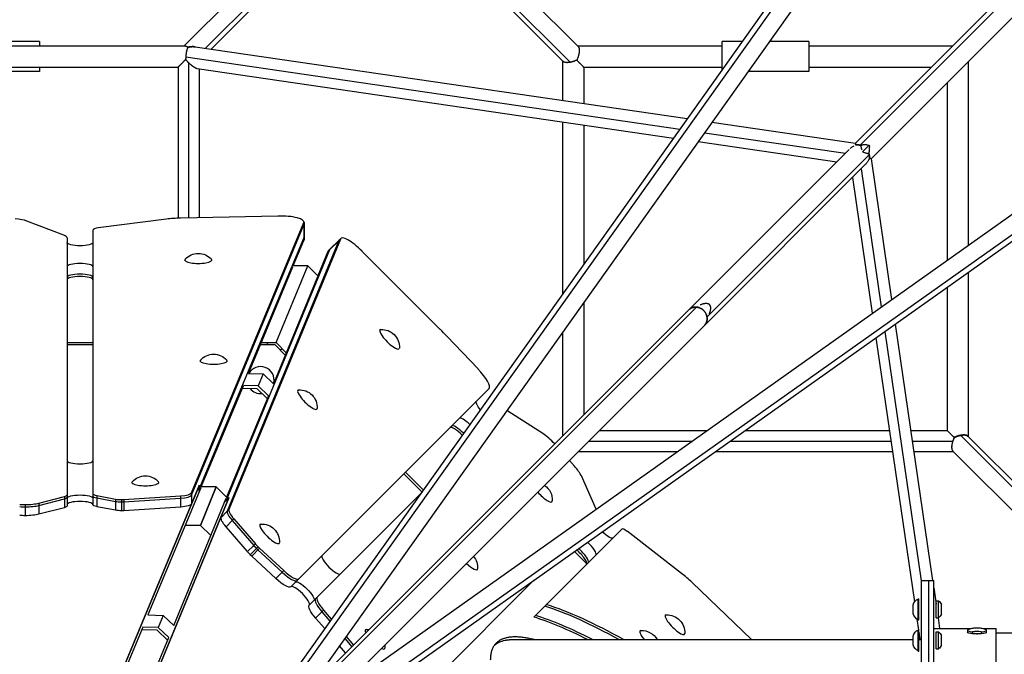
# Model space of a CAD drawing. Units: millimetres. Extents: x -5982 to 11256, y -5981 to 5983.
# Drawn here: x 24 to 1048, y 378 to 1038 of the extents above; entities that cross this region are included whole.
import ezdxf

# ---------------------------------------------------------------- set-up
doc = ezdxf.new("R2010")
doc.units = ezdxf.units.MM
doc.header["$LTSCALE"] = 20
doc.layers.add('2d', color=230, linetype='Continuous')

msp = doc.modelspace()

# ---------------------------------------------------------------- linework, layer by layer
at = {"layer": '2d'}
for p, q in [((2990.3, 4129.8), (240.2, 262.6)), ((2999.7, 4132.9), (245.9, 260.6)), ((3009, 4116.4), (289.5, 292.2)), ((289.5, 292.2), (4118.2, 3007)), ((257.8, 248.7), (4134.7, 2997.6)), ((259.8, 243), (4131.5, 2988.2)), ((389.7, 1205.2), (195.5, 1011)), ((403.6, 1194.6), (217.6, 1008.6)), ((404, 1188.4), (223.3, 1007.7)), ((400, 1184.5), (589.7, 994.8)), ((403.3, 1187.7), (597, 994)), ((431.4, 1184.2), (605.2, 1010.4)), ((893.6, 909.8), (1084.3, 1100.6)), ((898.4, 907.8), (1095.7, 1105.1)), ((909.8, 893.5), (1100.6, 1084.3)), ((45, 1015.5), (-45, 1015.5)), ((45, 1015.5), (45, 1011)), ((755, 986.5), (755, 1015.5)), ((775.6, 1015.5), (755, 1015.5)), ((845, 1015.5), (803.9, 1015.5)), ((845, 1015.5), (845, 984.5)), ((-196.3, 1011), (196.4, 1011)), ((206.9, 1010.1), (718.6, 935.4)), ((604.6, 1011), (755, 1011)), ((845, 1011), (994.8, 1011)), ((197, 999.6), (710.9, 924.5)), ((200, 993.6), (200, 832)), ((589, 995.5), (589, 954.3)), ((1011, 994.8), (1011, 803.8)), ((-189, 989), (189, 989)), ((45, 984.5), (-45, 984.5)), ((45, 989), (45, 984.5)), ((189, 989), (189, 831.8)), ((209, 987.6), (704.3, 915.2)), ((211, 987.3), (211, 832.3)), ((611, 989), (755, 989)), ((611, 989), (611, 951.1)), ((845, 984.5), (781.8, 984.5)), ((845, 989), (972.8, 989)), ((989, 972.8), (989, 788.2)), ((589, 932.1), (589, 753.1)), ((611, 928.9), (611, 784.1)), ((744.2, 931.6), (893.6, 909.8)), ((736.5, 920.8), (883.1, 899.4)), ((709.1, 725.4), (887.2, 903.4)), ((729.9, 911.5), (874.2, 890.4)), ((905.6, 908), (907.8, 907.7)), ((907.8, 907.7), (908.1, 905.7)), ((739.2, 729.1), (907.9, 897.8)), ((909.8, 893.6), (931.2, 747.2)), ((736.5, 720.2), (903.4, 887.2)), ((899.4, 883.1), (920.4, 739.5)), ((890.4, 874.2), (911.1, 732.9)), ((177, 830.8), (106, 821.8)), ((292.8, 834.1), (191.4, 831.8)), ((70.2, 814.2), (31.7, 828.9)), ((100.5, 819.5), (100.5, 533.8)), ((202.9, 546.2), (319.9, 827.2)), ((202.9, 543.8), (319.9, 824.8)), ((319.9, 827.2), (319.9, 808.8)), ((320, 827.8), (320, 809.5)), ((73.5, 811.4), (73.5, 532.5)), ((211, 549.8), (319.9, 811.2)), ((357.8, 810.2), (241.9, 528.8)), ((357.8, 810.2), (344.8, 797.2)), ((358.2, 810.8), (356.5, 809)), ((346.5, 798.9), (239.2, 538.3)), ((356.1, 808.5), (240.2, 527.1)), ((308.9, 782.4), (319.9, 808.8)), ((346.9, 799.5), (345.2, 797.8)), ((356.5, 809), (346.9, 799.5)), ((344.8, 797.2), (334.4, 772)), ((461.7, 716.2), (380.3, 797.5)), ((196, 787.9), (196, 788.3)), ((224, 787.9), (224, 788.3)), ((262.2, 670.2), (308.3, 781.1)), ((290.9, 702.4), (324.1, 782.4)), ((324.1, 782.4), (308.4, 782.4)), ((324.1, 782.4), (334.8, 771.6)), ((333.9, 770.7), (288.2, 659.7)), ((1011, 775.6), (1011, 604.6)), ((989, 760), (989, 611)), ((310.5, 321.8), (728.1, 739.3)), ((611, 744.4), (611, 627.3)), ((322.8, 339), (720.2, 736.5)), ((354.8, 338.5), (736.5, 720.2)), ((709.1, 725.4), (646.5, 662.8)), ((934.9, 721.7), (973.9, 455)), ((398.7, 715.5), (399, 715.8)), ((501, 675), (468.5, 709.2)), ((589, 713.4), (589, 605.3)), ((914.8, 707.4), (954.9, 432.6)), ((924.1, 714), (962, 454.7)), ((73.5, 702.4), (100.5, 702.4)), ((100.5, 700), (73.5, 700)), ((289.9, 700), (274.6, 700)), ((275.6, 702.4), (290.9, 702.4)), ((300.4, 689.5), (289.9, 700)), ((290.9, 702.4), (301.4, 691.9)), ((418.5, 695.7), (418.8, 696)), ((212, 683.1), (212, 683.5)), ((240, 683.1), (240, 683.5)), ((262.1, 670.2), (277.5, 669.8)), ((277.5, 669.8), (272.3, 657.3)), ((288.2, 659.7), (277.5, 669.8)), ((283.4, 674.5), (283.4, 674.5)), ((213.1, 552.3), (256.9, 657.6)), ((272.3, 657.3), (256.9, 657.7)), ((272.3, 657.3), (283, 647.1)), ((282.9, 647), (239.5, 541.6)), ((271.2, 654.4), (255.8, 654.8)), ((266.2, 652.3), (266.2, 652.3)), ((271.2, 654.4), (281.8, 644.3)), ((313.3, 652.7), (313.6, 653)), ((314.6, 456.7), (512.5, 654.7)), ((333.1, 632.9), (333.4, 633.2)), ((568.3, 607.9), (532.1, 631.1)), ((627.3, 611), (739.1, 611)), ((778.9, 611), (928.9, 611)), ((951.1, 611), (989, 611)), ((1003, 606), (1185.4, 423.6)), ((1010.4, 605.2), (1184.2, 431.4)), ((616.3, 600), (723.6, 600)), ((763.4, 600), (930.5, 600)), ((952.7, 600), (994.8, 600)), ((605.3, 589), (708.1, 589)), ((747.8, 589), (932.1, 589)), ((954.3, 589), (995.5, 589)), ((994.8, 589.6), (1184.5, 400)), ((601.4, 573.8), (596.1, 579.8)), ((442.7, 547.3), (423.9, 566)), ((425.6, 567.7), (444.1, 549.2)), ((623.9, 529.3), (608.5, 563.7)), ((211, 554.1), (96.1, 278)), ((96.1, 277), (211, 553.2)), ((141, 556.5), (141, 557)), ((169, 556.5), (169, 557)), ((211, 553.2), (210.6, 553.2)), ((211, 547.4), (211, 554.1)), ((104.4, 543.4), (104.4, 531.7)), ((104.4, 543.4), (123.9, 539.6)), ((132.5, 539.1), (191.7, 543)), ((212.7, 551.4), (157.7, 419.1)), ((191.7, 543), (191.7, 531.3)), ((202.9, 546.2), (202.9, 534.6)), ((212.2, 512.3), (228.8, 552.3)), ((228.8, 552.3), (212.2, 512.3)), ((228.8, 552.3), (212.8, 552.3)), ((228.8, 552.3), (239.7, 541.4)), ((441, 544.9), (331.9, 435.9)), ((30, 534), (30, 522.4)), ((44.3, 535.5), (70.7, 542.3)), ((44.3, 533.1), (70.7, 539.9)), ((44.3, 535.5), (44.3, 523.9)), ((70.7, 542.3), (70.7, 530.7)), ((104.4, 540.9), (123.9, 537.2)), ((123.9, 539.6), (123.9, 528)), ((241.5, 540.7), (127.6, 264.2)), ((128.2, 264.9), (242.2, 541.4)), ((130, 539), (130, 527.4)), ((132.5, 536.7), (191.7, 540.5)), ((132.5, 539.1), (132.5, 527.5)), ((184.5, 408.2), (239.1, 540.7)), ((237.4, 536.6), (242.2, 541.4)), ((239.2, 538.3), (237.4, 536.6)), ((241.8, 540.5), (241.5, 540.7)), ((577.6, 536.6), (577.9, 536.9)), ((70.7, 530.7), (44.3, 523.9)), ((123.9, 528), (104.4, 531.7)), ((191.7, 531.3), (132.5, 527.5)), ((240.2, 527.1), (233.7, 520.6)), ((241.9, 528.8), (240.2, 527.1)), ((212.2, 512.3), (196.5, 512.3)), ((212.2, 512.3), (223, 501.6)), ((245.4, 517.3), (238.9, 510.8)), ((247.1, 519), (245.4, 517.3)), ((245.4, 517.3), (267.7, 491.5)), ((247.1, 519), (269.4, 493.2)), ((274, 513), (274.3, 513.3)), ((261.2, 485), (238.9, 510.8)), ((650.5, 508.4), (572.1, 429.9)), ((712.6, 462.3), (656, 506.1)), ((269.4, 493.2), (267.7, 491.5)), ((293.8, 493.2), (294.1, 493.5)), ((267.7, 491.5), (261.2, 485)), ((272.3, 490.1), (264.1, 481.8)), ((273.8, 488.5), (265.6, 480.3)), ((272.1, 486.8), (297.2, 463.5)), ((273.8, 488.5), (299, 465.2)), ((614.2, 472.4), (601.4, 485.2)), ((614.2, 472.4), (601.4, 485.2)), ((290.7, 457), (265.6, 480.3)), ((299, 465.2), (290.7, 457)), ((500, 466), (500.3, 466.4)), ((311.1, 453.3), (306.4, 448.5)), ((312.9, 455), (311.1, 453.3)), ((314.6, 456.7), (312.9, 455)), ((559.2, 455.3), (428.5, 324.6)), ((785.6, 393.5), (723.6, 452.8)), ((962, 455), (975, 455)), ((962, 455), (962, -455)), ((970, -455), (970, 455)), ((975, -455), (975, 455)), ((975, 447.4), (977.5, 430.3)), ((331.9, 435.9), (325.4, 429.4)), ((959, 414), (959, 436)), ((959, 436), (959.5, 436)), ((959.5, 414), (959.5, 436)), ((977.5, 416.2), (977.5, 433.7)), ((977.5, 433.7), (980.1, 433.7)), ((980.1, 416.2), (980.1, 433.7)), ((338.6, 422.4), (332.1, 415.9)), ((340.3, 424.1), (338.6, 422.4)), ((338.6, 422.4), (346.9, 412.7)), ((340.3, 424.1), (348.4, 414.7)), ((570.4, 428.2), (560.8, 418.6)), ((572.1, 429.9), (570.4, 428.2)), ((953.5, 420.5), (953.5, 429.5)), ((983, 420), (983, 430)), ((157.6, 419.1), (173.4, 418.7)), ((173.4, 418.7), (168.3, 406.1)), ((184.5, 408.2), (173.4, 418.7)), ((341.5, 405), (332.1, 415.9)), ((560.8, 418.6), (559.1, 416.9)), ((695.7, 418.5), (696, 418.8)), ((957.5, 414.8), (959.2, 403.6)), ((959, 414), (959.5, 414)), ((977.5, 416.2), (980.1, 416.2)), ((979.6, 416.2), (981.2, 405)), ((152.4, 406.4), (97, 273.5)), ((167.1, 403.2), (151.2, 403.6)), ((168.3, 406.1), (152.4, 406.5)), ((167.1, 403.2), (178.1, 392.8)), ((168.3, 406.1), (179.4, 395.6)), ((383.6, 403.4), (383.9, 403.7)), ((669.3, 402.2), (669.6, 402.6)), ((959, 381.6), (959, 403.6)), ((959, 403.6), (959.5, 403.6)), ((959.5, 381.6), (959.5, 403.6)), ((959.5, 401.3), (960.6, 393.5)), ((975, 405), (1013.6, 405)), ((977.5, 383.9), (977.5, 401.4)), ((977.5, 401.4), (980.1, 401.4)), ((980.1, 383.9), (980.1, 401.4)), ((1010.2, 403.2), (1010.2, 401.1)), ((1015.2, 399.5), (1015.2, 401.6)), ((1024.8, 399.5), (1015.2, 399.5)), ((1024.8, 401.6), (1024.8, 399.5)), ((1026.4, 405), (1040, 405)), ((1029.7, 403.2), (1029.7, 401.1)), ((1040, 0.1), (1040, 405)), ((1058.9, 400), (1040, 400)), ((124.4, 262.4), (179.3, 395.5)), ((362.4, 394.7), (369.8, 386.1)), ((363.8, 396.7), (371.5, 387.8)), ((537.1, 393.5), (953.5, 393.5)), ((715.5, 398.7), (715.8, 399)), ((953.5, 388.1), (953.5, 397.1)), ((959.5, 393.5), (962, 393.5)), ((983, 387.6), (983, 397.6)), ((363.3, 379.6), (356.9, 387)), ((403.4, 383.6), (403.7, 383.9)), ((959, 381.6), (959.5, 381.6)), ((977.5, 383.9), (980.1, 383.9))]:
    msp.add_line(p, q, dxfattribs=at)
at = {"layer": '2d', "extrusion": (0, 0, -1)}
for centre, radius, start, end in [((-210, 776.9), 18.3, 41.8305, 138.1639), ((-400.9, 697.8), 18.3, 86.8305, 183.1639), ((-292.5, 706.1), 11.6, 328.4434, 341.3931), ((-226, 672.1), 18.3, 41.8305, 138.1639), ((-292.5, 706.1), 11.6, 243.6069, 256.5566), ((-315.4, 635), 18.3, 86.8305, 183.1639), ((-155, 545.5), 18.3, 41.8254, 138.1645), ((-560, 538.7), 18.3, 124.0174, 183.1732), ((-276.1, 495.4), 18.3, 86.8254, 183.1646), ((-482.3, 468.2), 18.3, 139.7236, 183.1732), ((-963.2, 426.9), 10, 15.0392, 65.4335), ((-975.5, 427.2), 8, 125.2407, 159.6359), ((-963.2, 423.1), 10, 294.5665, 344.9608), ((-975.5, 422.8), 8, 200.3641, 234.7593), ((-697.8, 400.9), 18.3, 86.8342, 183.1732), ((-385.8, 385.7), 18.3, 86.8362, 96.1729), ((-671.4, 384.6), 18.3, 86.836, 150.8509), ((-963.2, 394.6), 10, 15.0392, 65.4335), ((-975.5, 394.9), 8, 125.2407, 159.6359), ((-385.8, 385.7), 18.3, 173.9036, 183.1757), ((-963.2, 390.7), 10, 294.5665, 344.9608), ((-975.5, 390.4), 8, 200.3641, 234.7593)]:
    msp.add_arc(centre, radius, start, end, dxfattribs=at)
at = {"layer": '2d'}
for centre, major_axis, ratio, start_param, end_param in [((15, 826.1), (-20, 0), 0.252507, 3.727603, 4.483157), ((195, 821.8), (-40, 0), 0.252507, 4.801554, 5.179308), ((295, 827.8), (-25, 0), 0.252507, 3.036873, 4.801554), ((110.5, 819.5), (-10, 0), 0.252507, 5.179308, 6.283185), ((295, 825.4), (-25, 0), 0.252507, 3.036873, 3.141593), ((53.5, 811.4), (-20, 0), 0.252507, 3.141593, 3.727603), ((295, 811.9), (-25, 0), 0.252507, 3.036873, 3.141593), ((295, 809.5), (-25, 0), 0.252507, 3.036873, 3.141593), ((375.9, 793.1), (-17.7, 17.7), 0.252507, 4.712389, 6.387905), ((364.6, 781.8), (-17.7, 17.7), 0.252507, 0, 0.10472), ((374.2, 791.4), (-17.7, 17.7), 0.252507, 0, 0.10472), ((210, 788.3), (-14, 0), 0.252633, 6.060782, 9.647181), ((362.9, 780.1), (-17.7, 17.7), 0.252507, 0, 0.10472), ((87, 781.3), (-13.5, 0), 0.252507, 3.141593, 6.283185), ((87, 770.2), (-13.5, 0), 0.252507, 3.141593, 6.283185), ((87, 767.8), (-13.5, 0), 0.252507, 3.141593, 6.283185), ((408.9, 705.9), (-9.9, 9.9), 0.252633, 6.060782, 9.647181), ((443.8, 698.4), (-70.7, 70.7), 0.252507, 4.614317, 4.712389), ((226, 683.5), (-14, 0), 0.252633, 6.060782, 9.647181), ((274.8, 663.4), (8.6, 11.1), 1, 5.161081, 8.003671), ((494.8, 672.3), (-17.7, 17.7), 0.252507, 3.141593, 4.614317), ((274.8, 663.4), (8.6, 11.1), 1, 2.910171, 3.909999), ((323.5, 643.1), (-9.9, 9.9), 0.252633, 6.060782, 9.647181), ((491, 614), (-9.55, 9.55), 0.252507, 4.808089, 6.283185), ((535.4, 625.2), (-7.07, 7.07), 0.252507, 5.422378, 5.606105), ((481.4, 604.4), (-9.55, 9.55), 0.252507, 4.638561, 6.283185), ((483.1, 606.1), (-9.55, 9.55), 0.252507, 4.668939, 6.283185), ((574.8, 596), (-14.1, 14.1), 0.252507, 4.535948, 5.422378), ((87, 579.7), (-13.5, 0), 0.252507, 0, 1.570796), ((87, 579.7), (-13.5, 0), 0.252507, 1.570796, 3.141593), ((594.7, 573.5), (-14.1, 14.1), 0.252507, 3.727603, 4.483157), ((155, 557), (-14, 0), 0.252426, 6.06098, 9.646983), ((63.5, 544.1), (-10, 0), 0.252507, 2.368216, 3.141593), ((110.5, 545.4), (-10, 0), 0.252507, 0, 0.915101), ((110.5, 542.9), (-10, 0), 0.252507, 0, 0.915101), ((188, 546.6), (-15, 0), 0.252507, 1.821268, 3.036873), ((188, 544.2), (-15, 0), 0.252507, 1.821268, 3.036873), ((568, 546.8), (-9.9, 9.9), 0.252431, 1.318711, 3.363802), ((30, 539), (-20, 0), 0.252507, 1.279889, 1.570796), ((30, 539), (-20, 0), 0.252507, 1.570796, 2.368216), ((30, 536.6), (-20, 0), 0.252507, 1.570796, 2.368216), ((63.5, 541.7), (-10, 0), 0.252507, 2.368216, 3.141593), ((87, 533.8), (-13.5, 0), 0.252507, 3.141593, 6.283185), ((130, 541.6), (-10, 0), 0.252507, 0.915101, 1.570796), ((130, 539.2), (-10, 0), 0.252507, 0.915101, 1.570796), ((130, 541.6), (-10, 0), 0.252507, 1.570796, 1.821268), ((130, 539.2), (-10, 0), 0.252507, 1.570796, 1.821268), ((30, 536.6), (-20, 0), 0.252507, 1.279889, 1.570796), ((251, 516.9), (-10.6, 10.6), 0.252507, 0.10472, 1.284745), ((252.7, 518.6), (-10.6, 10.6), 0.252507, 0.10472, 1.284745), ((284.2, 503.4), (-9.9, 9.9), 0.252427, 6.060979, 9.646984), ((657.6, 501.3), (-7.07, 7.07), 0.252507, 5.179308, 6.283185), ((274.9, 492.7), (-10.6, 10.6), 0.252507, 1.284745, 1.570796), ((614, 491), (-9.55, 9.55), 0.252507, 3.141593, 4.863433), ((273.2, 491), (-10.6, 10.6), 0.252507, 1.284745, 1.570796), ((273.2, 491), (-10.6, 10.6), 0.252507, 1.570796, 1.717373), ((274.9, 492.7), (-10.6, 10.6), 0.252507, 1.570796, 1.717373), ((604.4, 481.4), (-9.55, 9.55), 0.252507, 3.141593, 5.04141), ((606.1, 483.1), (-9.55, 9.55), 0.252507, 3.141593, 5.008896), ((348.4, 471.4), (-9.55, 9.55), 0.252507, 0, 1.570796), ((490.4, 476.3), (-9.9, 9.9), 0.252431, 1.678776, 3.363802), ((298.7, 469.1), (-14.1, 14.1), 0.252507, 1.717373, 3.141593), ((300.4, 470.8), (-14.1, 14.1), 0.252507, 1.717373, 3.141593), ((348.4, 471.4), (-9.55, 9.55), 0.252507, 1.570796, 3.141593), ((719, 443.2), (-28.3, 28.3), 0.252507, 4.801554, 5.179308), ((315.9, 438.9), (-9.55, 9.55), 0.252507, 3.141593, 6.283185), ((346.1, 421.7), (-14.1, 14.1), 0.252507, 0, 1.279889), ((347.8, 423.5), (-14.1, 14.1), 0.252507, 0, 1.279889), ((866.1, 49.8), (-374.8, 374.8), 0.252507, 5.560709, 5.830851), ((867.8, 51.5), (-374.8, 374.8), 0.252507, 5.551125, 5.830851), ((854.8, 38.5), (-374.8, 374.8), 0.252507, 5.629159, 5.830851), ((856.5, 40.2), (-374.8, 374.8), 0.252507, 5.618114, 5.830851), ((705.9, 408.9), (-9.9, 9.9), 0.252431, 6.060976, 9.646988), ((393.8, 393.8), (-9.9, 9.9), 0.252414, 6.060991, 6.891143), ((679.5, 392.7), (-9.9, 9.9), 0.252457, 6.06095, 7.524822), ((1020, 403.2), (-9.75, 0), 0.19509, 5.912602, 7.34204), ((1020, 400.3), (-4, 0), 0.19509, 1.459822, 1.681771), ((1020, 403.2), (-9.75, 0), 0.19509, 2.082738, 3.512176), ((393.8, 393.8), (-9.9, 9.9), 0.252414, 2.535783, 3.363787)]:
    msp.add_ellipse(centre, major_axis=major_axis, ratio=ratio, start_param=start_param, end_param=end_param, dxfattribs=at)
at = {"layer": '2d', "extrusion": (0, 0, -1)}
for centre, major_axis, ratio, start_param, end_param in [((87, 806.6), (13.5, 0), 0.252507, 1.570796, 3.141593), ((87, 806.6), (13.5, 0), 0.252507, 0, 1.570796), ((654.7, 654.7), (9.7, 9.69), 0.838786, 4.681392, 4.712389), ((508.8, 631.9), (9.55, -9.55), 0.252507, 1.905634, 3.141593), ((87, 540.5), (13.5, 0), 0.252507, 3.141593, 6.283185), ((110.5, 533.8), (10, 0), 0.252507, 2.226492, 3.141593), ((188, 535), (15, 0), 0.252507, 0.10472, 1.320325), ((30, 527.4), (20, 0), 0.252507, 1.570796, 1.861704), ((30, 527.4), (20, 0), 0.252507, 0.773377, 1.570796), ((63.5, 532.5), (10, 0), 0.252507, 0, 0.773377), ((130, 530), (10, 0), 0.252507, 1.570796, 2.226492), ((130, 530), (10, 0), 0.252507, 1.320325, 1.570796), ((244.5, 510.4), (10.6, -10.6), 0.252507, 1.856848, 3.036873), ((631.9, 508.8), (9.55, -9.55), 0.252507, 0, 1.488081), ((266.7, 484.5), (10.6, -10.6), 0.252507, 1.570796, 1.856848), ((266.7, 484.5), (10.6, -10.6), 0.252507, 1.424219, 1.570796), ((292.2, 462.6), (14.1, -14.1), 0.252507, 0, 1.424219), ((320.7, 443.7), (9.55, -9.55), 0.252507, 3.141593, 6.283185), ((339.6, 415.2), (14.1, -14.1), 0.252507, 1.861704, 3.141593), ((1020, 401.1), (9.75, 0), 0.19509, 2.082738, 3.141593), ((1020, 401.1), (9.75, 0), 0.19509, 0, 1.058854)]:
    msp.add_ellipse(centre, major_axis=major_axis, ratio=ratio, start_param=start_param, end_param=end_param, dxfattribs=at)
at = {"layer": '2d'}
for points, weights in [([(196.4, 1011), (197.2, 1011), (198.2, 1010.6), (199.2, 1009.7)], [1, 0.979923773336, 0.979923773336, 1]), ([(199.2, 1009.7), (198.1, 1007.7), (197.2, 1003.9), (197, 999.6)], [1, 0.899357463227, 0.899357463227, 1]), ([(206.9, 1010.1), (204.6, 1010.5), (202, 1010.3), (199.2, 1009.7)], [0.577100061358, 0.539920180215, 0.516187210178, 0.505901151247]), ([(199.2, 1009.7), (201.9, 1010.3), (204.5, 1010.5), (206.9, 1010.1)], [0.527106298593, 0.506146255912, 0.497341784408, 0.500692884081]), ([(605.2, 1010.4), (607.4, 1008.2), (606.6, 1002.2), (603.7, 996.3)], [0.868347502403, 0.728728249197, 0.772612415063, 1]), ([(605.2, 1010.4), (607.4, 1008.2), (606.6, 1002.2), (603.7, 996.3)], [0.868347502401, 0.728728249205, 0.772612415071, 1]), ([(189, 989), (189, 989), (192.5, 992.4), (196.9, 996.9)], [0.654360680319, 0.650127787232, 0.765340893793, 1]), ([(196.9, 996.9), (192.1, 992), (189, 989), (189, 989)], [1, 0.86738435439, 0.86738435439, 1]), ([(197, 999.6), (196.9, 998.7), (196.9, 997.8), (196.9, 996.9)], [1, 0.994679901111, 0.994679901111, 1]), ([(196.9, 996.9), (197.9, 995.7), (199, 994.6), (200, 993.6)], [1, 0.993129234156, 0.993129234156, 1]), ([(200, 993.6), (203.5, 990.3), (206.8, 987.9), (209, 987.6)], [1, 0.845055475961, 0.760848817076, 0.747380023346]), ([(603.7, 996.3), (597.8, 993.4), (591.9, 992.6), (589.7, 994.8)], [1, 0.772612415049, 0.728728249177, 0.868347502384]), ([(597, 994), (593.6, 993.3), (590.9, 993.6), (589.7, 994.8)], [1, 0.901328507716, 0.87479309152, 0.920393751412]), ([(603.7, 996.3), (601.5, 995.3), (599.2, 994.5), (597, 994)], [1, 0.968680409248, 0.968680409248, 1]), ([(603.7, 996.3), (608.2, 991.8), (611, 989), (611, 989)], [1, 0.877664387285, 0.877664387285, 1]), ([(611, 989), (611, 989), (608.2, 991.8), (603.7, 996.3)], [1, 0.877664387294, 0.877664387294, 1]), ([(893.5, 908.1), (895.4, 908.4), (897.4, 908.2), (899.5, 907.4)], [1, 0.970175241773, 0.970175241773, 1]), ([(898.4, 907.8), (896.7, 908.3), (895, 908.4), (893.5, 908.1)], [1, 0.979912408338, 0.979912408338, 1]), ([(899.5, 907.4), (899.1, 907.5), (898.8, 907.7), (898.4, 907.8)], [1, 0.99902306043, 0.99902306043, 1]), ([(907.8, 907.7), (907.8, 907.7), (904.9, 904.8), (901, 901)], [0.500692884081, 0.491826533419, 0.568052526742, 0.729370864048]), ([(901, 901), (904.9, 904.8), (907.8, 907.7), (907.8, 907.7)], [0.729370864048, 0.568052526742, 0.491826533419, 0.500692884081]), ([(907.4, 899.5), (907.6, 898.9), (907.8, 898.3), (907.9, 897.8)], [1, 0.997661991944, 0.997661991944, 1]), ([(908.1, 893.5), (908.5, 895.4), (908.2, 897.4), (907.4, 899.5)], [1, 0.970175241773, 0.970175241773, 1]), ([(907.9, 897.8), (908.3, 896.3), (908.4, 894.8), (908.1, 893.5)], [1, 0.984440461585, 0.984440461585, 1]), ([(739.2, 729.1), (737.8, 738.1), (728.5, 744.8), (720.2, 736.5)], [1, 0.549738501186, 0.403580128344, 0.561524881472]), ([(720.2, 736.5), (722.4, 738.7), (725.3, 739.5), (728.1, 739.3)], [0.581398402323, 0.661626420882, 0.801160286774, 1]), ([(728.1, 739.3), (737.7, 738.7), (745.3, 729.1), (736.5, 720.2)], [1, 0.532173046559, 0.392639180667, 0.581398402323]), ([(741.6, 732.2), (745.6, 741.9), (742, 745.6), (732.2, 741.6)], [0.556054793489, 0.481315068838, 0.481315068837, 0.556054793485]), ([(741.9, 732.9), (744.9, 740.9), (742.8, 745.9), (732.2, 741.6)], [1, 0.719353953735, 0.556851212396, 0.512491775984]), ([(736.5, 720.2), (739, 722.7), (739.7, 726), (739.2, 729.1)], [0.561524881472, 0.637436459304, 0.783594832147, 1]), ([(741.6, 732.2), (741.7, 732.4), (741.8, 732.7), (741.9, 732.9)], [0.966084785284, 0.97719135868, 0.988496430253, 1]), ([(709.1, 725.4), (709.1, 725.4), (709.1, 725.3), (709.1, 725.3)], [0.566197226266, 0.566491556266, 0.566786867767, 0.567083160769]), ([(709.1, 725.4), (709.1, 725.4), (709.1, 725.3), (709.1, 725.3)], [0.557444163111, 0.557714091169, 0.557984970513, 0.558256801145]), ([(989, 611), (989, 611), (991.8, 608.2), (996.4, 603.7)], [1, 0.877664387285, 0.877664387285, 1]), ([(989, 611), (989, 611), (992.2, 607.9), (996.4, 603.7)], [0.666666666668, 0.666666666669, 0.777777777779, 1]), ([(996.4, 603.7), (1002.3, 606.6), (1008.2, 607.4), (1010.4, 605.2)], [1, 0.772612415067, 0.728728249204, 0.86834750241]), ([(1003, 606), (1000.8, 605.6), (998.5, 604.8), (996.4, 603.7)], [1, 0.968680409249, 0.968680409249, 1]), ([(1010.4, 605.2), (1009.2, 606.4), (1006.5, 606.7), (1003, 606)], [0.920393751415, 0.874793091522, 0.901328507717, 1]), ([(996.4, 603.7), (993.4, 597.8), (992.6, 591.9), (994.8, 589.6)], [1, 0.772612415061, 0.728728249196, 0.868347502406]), ([(994.8, 600), (993.3, 595.3), (993.2, 591.3), (994.8, 589.6)], [1, 0.848972720225, 0.81475886137, 0.897358423434]), ([(996.4, 603.7), (995.8, 602.5), (995.3, 601.3), (994.8, 600)], [1, 0.990399039769, 0.990399039769, 1]), ([(559.3, 393.5), (528.9, 400.9), (513.8, 393.3), (513.8, 372.1)], [0.932873264351, 0.937149149494, 0.959524728043, 1])]:
    msp.add_rational_spline(points, weights, degree=3, dxfattribs=at)
for points, knots in [([(888.3, 904.5), (888.7, 904.8), (889.2, 905.2), (890, 905.8), (890.5, 906.1), (891.4, 906.7), (891.9, 907), (892.3, 907.3)], [0.03016855, 0.03016855, 0.03016855, 0.03016855, 0.031846197, 0.031846197, 0.033523936, 0.033523936, 0.035201584, 0.035201584, 0.035201584, 0.035201584]), ([(893.5, 908.1), (893.7, 908.2), (893.7, 908.3), (893.9, 908.6), (893.9, 908.7), (893.9, 908.9), (894, 909), (894, 909.2), (893.9, 909.3), (893.9, 909.5), (893.9, 909.6), (893.8, 909.7), (893.7, 909.8), (893.6, 909.8), (893.6, 909.8), (893.6, 909.8)], [0.000362564, 0.000362564, 0.000362564, 0.000362564, 0.001256158, 0.001256158, 0.002149751, 0.002149751, 0.003043345, 0.003043345, 0.003936938, 0.003936938, 0.005724125, 0.005724125, 0.007511312, 0.007511312, 0.007698583, 0.007698583, 0.007698583, 0.007698583]), ([(899.5, 907.4), (899.4, 907.3), (899.4, 907.2), (899.3, 907), (899.3, 906.9), (899.3, 906.5), (899.3, 906.3), (899.4, 905.8), (899.4, 905.6), (899.6, 905.1), (899.6, 904.8), (899.9, 904), (900.1, 903.5), (900.3, 902.9), (900.3, 902.9), (900.3, 902.9)], [0.00071254, 0.00071254, 0.00071254, 0.00071254, 0.001329966, 0.001329966, 0.001947393, 0.001947393, 0.003182246, 0.003182246, 0.004417099, 0.004417099, 0.005651952, 0.005651952, 0.008121659, 0.008121659, 0.00812174, 0.00812174, 0.00812174, 0.00812174]), ([(905.7, 908), (905.6, 908), (905.6, 908.1), (904.9, 908.2), (904.2, 908.2), (903.1, 908.2), (902.8, 908.2), (902.1, 908.1), (901.7, 908.1), (901, 907.9), (900.7, 907.9), (900.2, 907.7), (900.1, 907.7), (899.8, 907.5), (899.6, 907.5), (899.5, 907.4)], [0.031193387, 0.031193387, 0.031193387, 0.031193387, 0.031304272, 0.031304272, 0.03360316, 0.03360316, 0.034752603, 0.034752603, 0.035902047, 0.035902047, 0.037051491, 0.037051491, 0.037626213, 0.037626213, 0.038200935, 0.038200935, 0.038200935, 0.038200935]), ([(907.4, 899.5), (907.5, 899.7), (907.7, 900), (907.9, 900.7), (908, 901), (908.1, 901.7), (908.1, 902), (908.2, 902.8), (908.2, 903.1), (908.2, 904.2), (908.2, 904.9), (908.1, 905.6), (908.1, 905.6), (908.1, 905.6)], [0.000716305, 0.000716305, 0.000716305, 0.000716305, 0.001865563, 0.001865563, 0.00301482, 0.00301482, 0.004164078, 0.004164078, 0.005313335, 0.005313335, 0.00761185, 0.00761185, 0.007611902, 0.007611902, 0.007611902, 0.007611902]), ([(901, 901), (901.6, 900.7), (902.3, 900.5), (903.5, 900.1), (904, 899.9), (904.8, 899.6), (905.1, 899.5), (905.6, 899.4), (905.8, 899.3), (906.3, 899.3), (906.5, 899.2), (906.9, 899.3), (907, 899.3), (907.2, 899.4), (907.3, 899.4), (907.4, 899.5)], [0.030130562, 0.030130562, 0.030130562, 0.030130562, 0.03259457, 0.03259457, 0.035058578, 0.035058578, 0.036290582, 0.036290582, 0.037522586, 0.037522586, 0.038754589, 0.038754589, 0.039370591, 0.039370591, 0.039986593, 0.039986593, 0.039986593, 0.039986593]), ([(908.1, 893.5), (907.9, 893.3), (907.8, 893.1), (907.5, 892.7), (907.4, 892.5), (907, 891.8), (906.7, 891.3), (906.1, 890.4), (905.7, 889.9), (905.1, 889), (904.7, 888.5), (904, 887.8), (903.7, 887.5), (903.4, 887.2)], [0.000366373, 0.000366373, 0.000366373, 0.000366373, 0.001233311, 0.001233311, 0.00210025, 0.00210025, 0.003834127, 0.003834127, 0.005568004, 0.005568004, 0.007301881, 0.007301881, 0.008604349, 0.008604349, 0.008604349, 0.008604349]), ([(909.8, 893.6), (909.8, 893.7), (909.8, 893.7), (909.6, 893.8), (909.5, 893.9), (909.3, 893.9), (909.2, 893.9), (909, 893.9), (908.8, 893.9), (908.6, 893.8), (908.5, 893.8), (908.3, 893.7), (908.2, 893.6), (908.1, 893.5)], [0.031094321, 0.031094321, 0.031094321, 0.031094321, 0.033289487, 0.033289487, 0.034584609, 0.034584609, 0.035879731, 0.035879731, 0.037174853, 0.037174853, 0.037822414, 0.037822414, 0.038469975, 0.038469975, 0.038469975, 0.038469975]), ([(1010.9, 403.9), (1012.4, 404.7), (1013.3, 404.9), (1015.5, 405.5), (1016.5, 405.6), (1018.4, 405.8), (1019.2, 405.8), (1021, 405.8), (1021.8, 405.8), (1023.7, 405.6), (1024.7, 405.5), (1027, 404.8), (1027.8, 404.6), (1029.1, 403.9)], [3.512176, 3.512176, 3.512176, 3.512176, 3.769984, 3.769984, 4.250069, 4.250069, 4.730155, 4.730155, 5.21024, 5.21024, 5.690325, 5.690325, 5.912602, 5.912602, 5.912602, 5.912602]), ([(1016.5, 401.9), (1017.1, 402), (1017.7, 402.1), (1018.8, 402.2), (1019.4, 402.2), (1020, 402.2), (1021.2, 402.2), (1022.4, 402.1), (1023.5, 401.9)], [0.024491972, 0.024491972, 0.024491972, 0.024491972, 0.026245075, 0.026245075, 0.027998177, 0.027998177, 0.027998177, 0.03152142, 0.03152142, 0.03152142, 0.03152142]), ([(518, 387.5), (518.6, 388.1), (519.2, 388.6), (521.3, 390.1), (522.9, 390.9), (524.8, 391.6), (524.9, 391.6), (525.1, 391.7), (525.2, 391.7), (525.3, 391.8), (525.3, 391.8), (525.6, 391.9), (525.8, 391.9), (526.5, 392.2), (527, 392.3), (528.4, 392.7), (529.4, 392.9), (530.5, 393), (530.6, 393), (530.7, 393.1), (530.8, 393.1), (531, 393.1), (531.1, 393.1), (531.5, 393.2), (531.8, 393.2), (532.6, 393.3), (533.1, 393.3), (533.9, 393.4), (534.2, 393.4), (534.8, 393.4), (535.1, 393.5), (535.4, 393.5), (535.5, 393.5), (535.6, 393.5), (535.7, 393.5), (535.9, 393.5), (536.1, 393.5), (536.3, 393.5), (536.3, 393.5), (536.5, 393.5), (536.5, 393.5), (536.7, 393.5), (536.9, 393.5), (537.1, 393.5)], [0.97285054, 0.97285054, 0.97285054, 0.97285054, 0.9765625, 0.9765625, 0.984375, 0.984375, 0.98486328, 0.98486328, 0.98510742, 0.98510742, 0.98535156, 0.98535156, 0.98632813, 0.98632813, 0.98828125, 0.98828125, 0.9921875, 0.9921875, 0.99243164, 0.99243164, 0.99267578, 0.99267578, 0.99316406, 0.99316406, 0.99414062, 0.99414062, 0.99609375, 0.99609375, 0.99707031, 0.99707031, 0.99804688, 0.99804688, 0.99829102, 0.99829102, 0.99853516, 0.99853516, 0.99902344, 0.99902344, 0.99926758, 0.99926758, 0.99951172, 0.99951172, 1, 1, 1, 1])]:
    msp.add_open_spline(points, degree=3, knots=knots, dxfattribs=at)
for points in [[(1015.2, 401.6), (1015.6, 401.7), (1016.1, 401.8), (1016.5, 401.9)], [(1023.5, 401.9), (1023.9, 401.8), (1024.4, 401.7), (1024.8, 401.6)]]:
    msp.add_open_spline(points, degree=3, dxfattribs=at)

doc.saveas('drawing.dxf')
